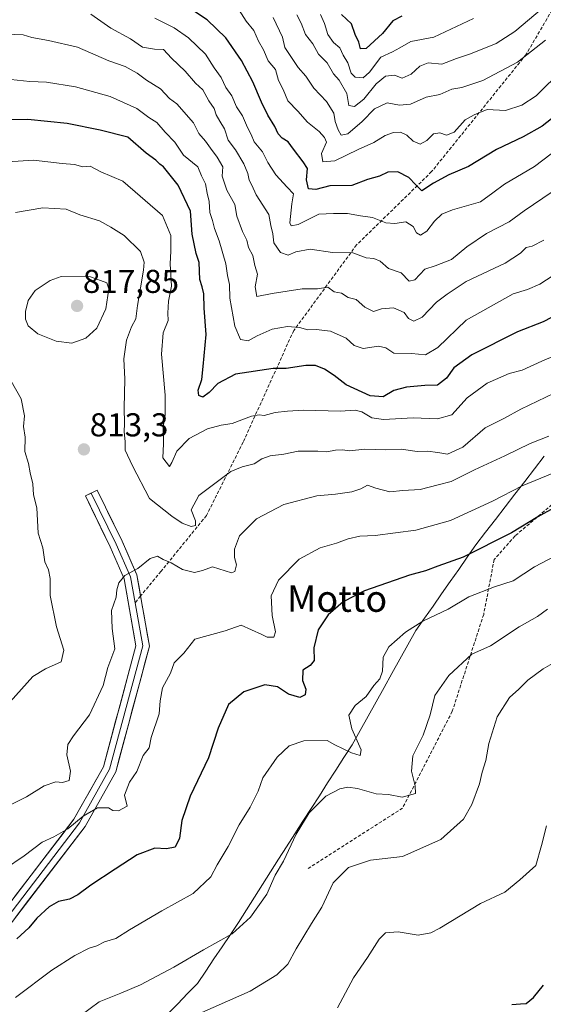
# Model space of a CAD drawing. Units: metres. Extents: x 562913 to 566350, y 4749541 to 4751886.
# Drawn here: x 563092 to 563250, y 4751253 to 4751552 of the extents above; entities that cross this region are included whole.
import ezdxf
from ezdxf.enums import TextEntityAlignment as Align

# ---------------------------------------------------------------- set-up
doc = ezdxf.new("R2010")
doc.units = ezdxf.units.M
doc.header["$MEASUREMENT"] = 0
doc.linetypes.add('TRAZOSX2', pattern=[1.5, 1, -0.5])
for name, color, linetype, lineweight in [('Carátula', 7, 'Continuous', 5), ('Curva de nivel maestra', 36, 'Continuous', 30), ('Curva de nivel normal', 36, 'Continuous', 0), ('Layer 0', 7, 'Continuous', 0), ('Municipio', 9, 'Continuous', 13), ('Municipio CxS', 142, 'Continuous', 0), ('Punto de cota en terreno', 7, 'Continuous', 0), ('Rótulo de punto de cota en terreno', 19, 'Continuous', 0), ('Senda', 19, 'TRAZOSX2', 0), ('Texto cartográfico', 19, 'Continuous', 0)]:
    doc.layers.add(name, color=color, linetype=linetype, lineweight=lineweight)
doc.styles.add('Arial', font='txt', dxfattribs={"height": 0.2})

# ---------------------------------------------------------------- blocks, each defined once
blk = doc.blocks.new('*U161')
at = {"layer": 'Curva de nivel normal', "color": 36, "linetype": 'Continuous', "lineweight": 0}
blk.add_polyline3d([(563251, 4751545.59, 765), (563242.5, 4751538.94, 765), (563231.99, 4751533.32, 765), (563225.61, 4751531.25, 765), (563222.65, 4751530.72, 765), (563219, 4751529.11, 765), (563214.78, 4751528.27, 765), (563210.11, 4751526.18, 765), (563206.78, 4751525.9, 765), (563203, 4751526.6, 765), (563199.13, 4751524.75, 765), (563195.41, 4751520.92, 765), (563191.09, 4751517.23, 765), (563189.09, 4751516.83, 765), (563188.1, 4751518.36, 765), (563187.28, 4751520.94, 765), (563186.8, 4751523.48, 765), (563184.57, 4751527.03, 765), (563180.81, 4751531, 765), (563178.34, 4751534.67, 765), (563176.02, 4751537.33, 765), (563171.96, 4751543.33, 765), (563171.3, 4751546.55, 765), (563168.44, 4751552.44, 765)], dxfattribs=at)
blk = doc.blocks.new('*U162')
at = {"layer": 'Curva de nivel normal', "color": 36, "linetype": 'Continuous', "lineweight": 0}
blk.add_polyline3d([(563113.16, 4751553.44, 785), (563119.22, 4751549.22, 785), (563125.24, 4751545.97, 785), (563128.87, 4751543.45, 785), (563132.5, 4751542.9, 785), (563135.23, 4751542.79, 785), (563137.59, 4751540.16, 785), (563141.75, 4751536.16, 785), (563144.88, 4751532.59, 785), (563147.1, 4751530.49, 785), (563148.91, 4751527.21, 785), (563150.52, 4751524.85, 785), (563151.15, 4751522.97, 785), (563152.23, 4751521, 785), (563153.72, 4751518.67, 785), (563154.82, 4751515.29, 785), (563157.04, 4751512.29, 785), (563159.52, 4751508.14, 785), (563160.8, 4751505.14, 785), (563161.14, 4751503.14, 785), (563161.97, 4751501.63, 785), (563163.34, 4751498.68, 785), (563167.16, 4751492.72, 785), (563167.75, 4751489.38, 785), (563168.32, 4751486.87, 785), (563168.68, 4751484.09, 785), (563170.67, 4751481.18, 785), (563172.95, 4751480.42, 785), (563175.33, 4751481.45, 785), (563179.62, 4751482.23, 785), (563186.48, 4751481.22, 785), (563192.62, 4751481.07, 785), (563196.67, 4751479.63, 785), (563198.98, 4751479.4, 785), (563200.92, 4751478.58, 785), (563203.42, 4751476.36, 785), (563207.24, 4751475.05, 785), (563209.7, 4751472.56, 785), (563211.43, 4751472.9, 785), (563214.46, 4751476.14, 785), (563217.57, 4751477.12, 785), (563222.47, 4751479.11, 785), (563227.16, 4751482.96, 785), (563233.13, 4751486.96, 785), (563239.94, 4751490.51, 785), (563244.52, 4751493.86, 785), (563252.98, 4751499.62, 785)], dxfattribs=at)
blk = doc.blocks.new('*U166')
at = {"layer": 'Curva de nivel normal', "color": 36, "linetype": 'Continuous', "lineweight": 0}
blk.add_polyline3d([(563252.67, 4751511.1, 780), (563247.65, 4751507.29, 780), (563238.61, 4751501.9, 780), (563234.99, 4751499.34, 780), (563231.33, 4751496.6, 780), (563222.79, 4751494.1, 780), (563219.54, 4751492.79, 780), (563217.32, 4751490.71, 780), (563215.05, 4751487.7, 780), (563213.12, 4751486.5, 780), (563211.86, 4751487.22, 780), (563210.9, 4751489.1, 780), (563208.66, 4751490.46, 780), (563205.32, 4751490, 780), (563202.55, 4751490.25, 780), (563198.53, 4751491.83, 780), (563194.88, 4751492.28, 780), (563190.94, 4751493.04, 780), (563186.78, 4751493, 780), (563182.28, 4751492.87, 780), (563176, 4751489.65, 780), (563173.86, 4751489.27, 780), (563173.54, 4751490.22, 780), (563174.15, 4751496, 780), (563174.59, 4751498.97, 780), (563172.68, 4751500.99, 780), (563169.26, 4751504.76, 780), (563166.84, 4751508.49, 780), (563165.25, 4751511.72, 780), (563162.71, 4751514.78, 780), (563161.75, 4751516.94, 780), (563160.63, 4751519.08, 780), (563159.2, 4751522.62, 780), (563157.32, 4751525.42, 780), (563155.89, 4751528.69, 780), (563154.12, 4751531.24, 780), (563152.72, 4751534.31, 780), (563150.57, 4751537.24, 780), (563147.94, 4751541.33, 780), (563142.81, 4751546.35, 780), (563138.46, 4751549.31, 780), (563132.57, 4751552.25, 780)], dxfattribs=at)
blk = doc.blocks.new('*U170')
at = {"layer": 'Curva de nivel normal', "color": 36, "linetype": 'Continuous', "lineweight": 0}
blk.add_polyline3d([(563249.95, 4751555.23, 760), (563241.74, 4751548.2, 760), (563236, 4751544.62, 760), (563228.25, 4751541.42, 760), (563224.07, 4751540.04, 760), (563219.58, 4751538.28, 760), (563215.42, 4751538.72, 760), (563212.88, 4751537.68, 760), (563210.27, 4751535.24, 760), (563207.59, 4751534.04, 760), (563205.2, 4751534.95, 760), (563202.52, 4751534.72, 760), (563199.63, 4751532.33, 760), (563195.98, 4751527.7, 760), (563193.12, 4751525.45, 760), (563191.37, 4751525.75, 760), (563190.73, 4751529.4, 760), (563188.45, 4751533.45, 760), (563186.73, 4751535.4, 760), (563184.85, 4751538.72, 760), (563182.2, 4751541.32, 760), (563180.49, 4751544.51, 760), (563178.29, 4751547.29, 760), (563176.91, 4751550.74, 760), (563175.66, 4751553.32, 760)], dxfattribs=at)
blk = doc.blocks.new('*U184')
at = {"layer": 'Curva de nivel normal', "color": 36, "linetype": 'Continuous', "lineweight": 0}
blk.add_polyline3d([(563182.77, 4751553.33, 755), (563184.05, 4751550.67, 755), (563185.06, 4751547.28, 755), (563186.76, 4751544.87, 755), (563188.69, 4751543.29, 755), (563189.68, 4751541.08, 755), (563191.09, 4751538.67, 755), (563192.07, 4751535.56, 755), (563193.34, 4751534.38, 755), (563195.7, 4751534.21, 755), (563197.69, 4751535.88, 755), (563201.05, 4751540.4, 755), (563204.63, 4751542.1, 755), (563206.84, 4751543.25, 755), (563210.14, 4751545.15, 755), (563217.2, 4751546.46, 755), (563229.14, 4751552.19, 755)], dxfattribs=at)
blk = doc.blocks.new('*U189')
at = {"layer": 'Curva de nivel normal', "color": 36, "linetype": 'Continuous', "lineweight": 0}
blk.add_polyline3d([(563158.13, 4751554.68, 770), (563160.29, 4751551.31, 770), (563162.57, 4751548.56, 770), (563164.04, 4751545.31, 770), (563165.52, 4751542.67, 770), (563166.94, 4751539.33, 770), (563169.13, 4751536.67, 770), (563170.09, 4751533.33, 770), (563171.43, 4751530.67, 770), (563172.91, 4751527.19, 770), (563175.93, 4751524.02, 770), (563178.89, 4751520.68, 770), (563182.42, 4751517.89, 770), (563184, 4751516.12, 770), (563184.57, 4751514.64, 770), (563183.11, 4751511.23, 770), (563183.46, 4751508.65, 770), (563187.11, 4751508.99, 770), (563194.2, 4751512.48, 770), (563198.93, 4751514.58, 770), (563202.4, 4751516.68, 770), (563204.93, 4751517.61, 770), (563207, 4751517.69, 770), (563208.97, 4751516.82, 770), (563210.89, 4751515, 770), (563212.97, 4751514.04, 770), (563215, 4751515.17, 770), (563217, 4751517.21, 770), (563219, 4751517.52, 770), (563221, 4751516.82, 770), (563223.33, 4751517.74, 770), (563226.67, 4751521.44, 770), (563229.33, 4751522.98, 770), (563233.33, 4751524.58, 770), (563238.88, 4751524.28, 770), (563243.85, 4751525.93, 770), (563248.21, 4751528.72, 770), (563256.26, 4751536.71, 770)], dxfattribs=at)
blk = doc.blocks.new('*U199')
at = {"layer": 'Curva de nivel normal', "color": 36, "linetype": 'Continuous', "lineweight": 0}
blk.add_polyline3d([(563088.95, 4751533.62, 795), (563094.64, 4751533.01, 795), (563099.76, 4751532.88, 795), (563108.53, 4751531.43, 795), (563119.08, 4751528.56, 795), (563127.1, 4751524.87, 795), (563130.74, 4751522.18, 795), (563133.2, 4751520.65, 795), (563135.67, 4751517.67, 795), (563138.66, 4751514.66, 795), (563141.3, 4751510.68, 795), (563145.63, 4751507.15, 795), (563146.74, 4751504.45, 795), (563147.92, 4751502.04, 795), (563148.44, 4751499.2, 795), (563149.03, 4751496.67, 795), (563149.25, 4751493.33, 795), (563150.06, 4751490.92, 795), (563150.7, 4751488.5, 795), (563152.1, 4751484.77, 795), (563154.07, 4751477.73, 795), (563154.59, 4751474.26, 795), (563155.16, 4751471.5, 795), (563155.29, 4751467.37, 795), (563156.85, 4751458.84, 795), (563158.52, 4751454.8, 795), (563160.88, 4751454.47, 795), (563163.55, 4751455.98, 795), (563168.19, 4751457.99, 795), (563172.81, 4751458.79, 795), (563176.4, 4751458.47, 795), (563178.93, 4751457.76, 795), (563181.45, 4751457.9, 795), (563185.83, 4751457.34, 795), (563190.61, 4751455.24, 795), (563193.04, 4751452.99, 795), (563195.69, 4751452.06, 795), (563200.36, 4751452.79, 795), (563202.6, 4751452.26, 795), (563205.05, 4751450.71, 795), (563210.41, 4751450.56, 795), (563214.64, 4751450.19, 795), (563218.33, 4751452.42, 795), (563227, 4751460.7, 795), (563241.21, 4751468.69, 795), (563245.55, 4751469.94, 795), (563249.28, 4751471.58, 795), (563255.69, 4751475.75, 795)], dxfattribs=at)
blk = doc.blocks.new('*U200')
at = {"layer": 'Curva de nivel normal', "color": 36, "linetype": 'Continuous', "lineweight": 0}
blk.add_polyline3d([(563250.54, 4751484.98, 790), (563246.97, 4751483.15, 790), (563245.11, 4751482.71, 790), (563243.47, 4751480.96, 790), (563238.78, 4751477.95, 790), (563227, 4751472.42, 790), (563221.24, 4751468.59, 790), (563217.94, 4751466.13, 790), (563213.57, 4751461.62, 790), (563211.06, 4751460.35, 790), (563209.5, 4751461.18, 790), (563208.19, 4751462.97, 790), (563204.95, 4751464.41, 790), (563201.32, 4751464.09, 790), (563198.82, 4751463.35, 790), (563196.24, 4751464.58, 790), (563193.61, 4751466.94, 790), (563191.21, 4751467.54, 790), (563189.17, 4751468.84, 790), (563186.98, 4751469.31, 790), (563185.03, 4751470.7, 790), (563181.88, 4751470.21, 790), (563177.2, 4751470.2, 790), (563168.14, 4751468.81, 790), (563163.54, 4751467.87, 790), (563162.95, 4751470.76, 790), (563163.66, 4751474.61, 790), (563162.92, 4751477.25, 790), (563162.25, 4751480.3, 790), (563161, 4751482.71, 790), (563160.48, 4751484.95, 790), (563159.1, 4751487.62, 790), (563157.43, 4751492.22, 790), (563156.78, 4751495.73, 790), (563154.43, 4751500.1, 790), (563153, 4751504.33, 790), (563153.14, 4751507.14, 790), (563151.47, 4751510.13, 790), (563149.4, 4751512.81, 790), (563147.96, 4751515, 790), (563145.94, 4751517.33, 790), (563144.27, 4751520.56, 790), (563139.26, 4751526.31, 790), (563136.99, 4751527.89, 790), (563134.34, 4751530.81, 790), (563130.09, 4751533.44, 790), (563127.24, 4751535.58, 790), (563123.58, 4751537.6, 790), (563118.58, 4751539.31, 790), (563109.18, 4751543.44, 790), (563100.33, 4751545.53, 790), (563095.33, 4751546.38, 790), (563092.69, 4751547.21, 790), (563087.43, 4751547.39, 790)], dxfattribs=at)
blk = doc.blocks.new('*U202')
at = {"layer": 'Curva de nivel maestra', "color": 36, "linetype": 'Continuous', "lineweight": 30}
blk.add_polyline3d([(563207.43, 4751552.9, 750), (563204.72, 4751551.5, 750), (563201.55, 4751547.64, 750), (563196.67, 4751543.1, 750), (563194.95, 4751543, 750), (563194.41, 4751544.94, 750), (563193.27, 4751547.32, 750), (563192.16, 4751550.5, 750), (563189.19, 4751553.38, 750)], dxfattribs=at)
blk = doc.blocks.new('*U205')
at = {"layer": 'Curva de nivel maestra', "color": 36, "linetype": 'Continuous', "lineweight": 30}
blk.add_polyline3d([(563257.62, 4751464.03, 800), (563250.27, 4751460.2, 800), (563242.56, 4751457.14, 800), (563228.63, 4751450.15, 800), (563223.17, 4751446.19, 800), (563220.95, 4751443.12, 800), (563218.29, 4751440.96, 800), (563214.46, 4751440.85, 800), (563208.89, 4751440.35, 800), (563205.01, 4751439.32, 800), (563201.83, 4751437.45, 800), (563197.87, 4751437.75, 800), (563190.59, 4751441.1, 800), (563186.89, 4751443.91, 800), (563184, 4751445.84, 800), (563181.32, 4751446.99, 800), (563178.31, 4751446.97, 800), (563172.41, 4751445.99, 800), (563168.42, 4751446.06, 800), (563157, 4751444.31, 800), (563151.67, 4751441.53, 800), (563149, 4751438.75, 800), (563147.13, 4751437.38, 800), (563145.91, 4751437.85, 800), (563145.73, 4751439.46, 800), (563146.82, 4751442.67, 800), (563147.26, 4751446.67, 800), (563148.12, 4751456.33, 800), (563147.51, 4751464.33, 800), (563147.38, 4751468.66, 800), (563146.92, 4751470.78, 800), (563146.2, 4751472.98, 800), (563145.98, 4751478.15, 800), (563145.13, 4751480.95, 800), (563143.85, 4751486.75, 800), (563143.4, 4751493.74, 800), (563139.6, 4751501.6, 800), (563135.2, 4751507.2, 800), (563134.04, 4751508.04, 800), (563132.89, 4751509.22, 800), (563129.98, 4751511.34, 800), (563124.41, 4751516.17, 800), (563115.96, 4751518.32, 800), (563106.01, 4751520.34, 800), (563094.06, 4751521.49, 800), (563084.12, 4751521.47, 800)], dxfattribs=at)
blk = doc.blocks.new('*U207')
at = {"layer": 'Curva de nivel maestra', "color": 36, "linetype": 'Continuous', "lineweight": 30}
blk.add_polyline3d([(563256.18, 4751524.38, 775), (563249.97, 4751519.56, 775), (563244.26, 4751516.23, 775), (563236.1, 4751512.46, 775), (563227.62, 4751507.27, 775), (563221.71, 4751504.78, 775), (563217.09, 4751502.18, 775), (563213.47, 4751499.95, 775), (563211.69, 4751501.68, 775), (563209.57, 4751503.9, 775), (563206.19, 4751505.66, 775), (563203.18, 4751505.58, 775), (563200.67, 4751504.33, 775), (563197, 4751503.38, 775), (563192.33, 4751501.52, 775), (563185.67, 4751501.47, 775), (563181.33, 4751500.27, 775), (563179.2, 4751500.48, 775), (563178.51, 4751503.2, 775), (563178.83, 4751506.63, 775), (563177.52, 4751508.68, 775), (563174.57, 4751512.5, 775), (563173.03, 4751514.81, 775), (563171.19, 4751515.91, 775), (563169.94, 4751517.19, 775), (563168.94, 4751519.46, 775), (563166.86, 4751522.83, 775), (563164.93, 4751526.8, 775), (563162.33, 4751533, 775), (563158.82, 4751539.4, 775), (563154.07, 4751546.28, 775), (563148.44, 4751551.77, 775), (563142.8, 4751555.47, 775)], dxfattribs=at)
blk = doc.blocks.new('5PATER')
at = {"layer": 'Carátula', "linetype": 'Continuous', "lineweight": 5}
h = blk.add_hatch(color=250, dxfattribs=at)
edge = h.paths.add_edge_path()
edge.add_ellipse((0, 0.01), major_axis=(-1.33, -1.34), ratio=0.999422, start_angle=0, end_angle=360)

msp = doc.modelspace()

# ---------------------------------------------------------------- linework, layer by layer
at = {"layer": 'Curva de nivel maestra', "color": 36, "linetype": 'Continuous', "lineweight": 30}
for points in [[(563254.38, 4751404.16, 825), (563248.67, 4751401.05, 825), (563240.67, 4751396.2, 825), (563226.08, 4751388.87, 825), (563218.35, 4751386.12, 825), (563214.67, 4751384.68, 825), (563209.78, 4751383.38, 825), (563196.12, 4751378.62, 825), (563189.67, 4751375.25, 825), (563185.13, 4751371.36, 825), (563182.08, 4751366.75, 825), (563180.73, 4751361.33, 825), (563180.89, 4751357.49, 825), (563179.66, 4751355.97, 825), (563177.47, 4751354.52, 825), (563177.38, 4751351.39, 825), (563178.35, 4751348.8, 825), (563178.12, 4751347.1, 825), (563176.54, 4751346.29, 825), (563173.13, 4751347.29, 825), (563169.81, 4751349.48, 825), (563165.97, 4751350.15, 825), (563159.58, 4751348.01, 825), (563154.92, 4751344.18, 825), (563151.81, 4751337, 825), (563148.88, 4751328, 825), (563143.29, 4751316.33, 825), (563140.75, 4751309, 825), (563140.08, 4751303.6, 825), (563138.73, 4751300.92, 825), (563136.09, 4751300.37, 825), (563132.58, 4751300.57, 825), (563127.21, 4751298.56, 825), (563120.59, 4751294.19, 825), (563113.14, 4751289.4, 825), (563109.2, 4751286.42, 825), (563106.67, 4751285.16, 825), (563103.33, 4751284.36, 825), (563100.54, 4751282.76, 825), (563096.83, 4751279.37, 825), (563094.39, 4751276.47, 825), (563090.73, 4751273.1, 825)], [(563240.77, 4751253.21, 850), (563243.4, 4751253.4, 850), (563245.14, 4751253.43, 850), (563247.35, 4751255.33, 850), (563250.39, 4751259, 850)]]:
    msp.add_polyline3d(points, dxfattribs=at)
at = {"layer": 'Curva de nivel normal', "color": 36, "linetype": 'Continuous', "lineweight": 0}
for points in [[(563253.96, 4751449.94, 805), (563249.86, 4751448.3, 805), (563243.96, 4751445.56, 805), (563240, 4751444.56, 805), (563233.33, 4751441.55, 805), (563227.22, 4751437.13, 805), (563222.57, 4751432, 805), (563218.3, 4751430.73, 805), (563210.87, 4751431.12, 805), (563201.91, 4751430.58, 805), (563198.35, 4751431.07, 805), (563195.36, 4751432.92, 805), (563193.3, 4751433.36, 805), (563188.75, 4751433.08, 805), (563177.74, 4751433.41, 805), (563172.76, 4751433.09, 805), (563169.05, 4751432.72, 805), (563165.75, 4751431.75, 805), (563164.17, 4751432.03, 805), (563161.86, 4751431.6, 805), (563156, 4751429.4, 805), (563152.67, 4751428.82, 805), (563148.58, 4751427.72, 805), (563142.94, 4751424.85, 805), (563139.2, 4751421, 805), (563137.72, 4751417.52, 805), (563137.01, 4751416.34, 805), (563134.99, 4751418.91, 805), (563135.21, 4751423.21, 805), (563135.07, 4751428.32, 805), (563135.71, 4751432.04, 805), (563135.66, 4751437.99, 805), (563134.64, 4751450.33, 805), (563135.12, 4751456.88, 805), (563136.57, 4751460.55, 805), (563136.48, 4751462.8, 805), (563136.75, 4751466.42, 805), (563137.64, 4751470.98, 805), (563137.23, 4751477.8, 805), (563137.46, 4751481.66, 805), (563137.38, 4751486.33, 805), (563134.9, 4751492.44, 805), (563122.86, 4751502.86, 805), (563116.17, 4751505.64, 805), (563112.97, 4751507.34, 805), (563110.73, 4751507.21, 805), (563108.19, 4751507.86, 805), (563104.46, 4751508.2, 805), (563095.82, 4751509.17, 805), (563088, 4751508.69, 805)], [(563253.65, 4751438.59, 810), (563243.56, 4751433.69, 810), (563238.33, 4751430.85, 810), (563232.76, 4751428.04, 810), (563225.91, 4751422.13, 810), (563221.32, 4751420.03, 810), (563218.4, 4751420.52, 810), (563215.2, 4751420.94, 810), (563212.05, 4751420.88, 810), (563207.26, 4751421.55, 810), (563202.48, 4751421.38, 810), (563196.26, 4751421.58, 810), (563191.57, 4751421.11, 810), (563189.42, 4751421.39, 810), (563187.3, 4751421.3, 810), (563184.72, 4751420.73, 810), (563181.95, 4751420.99, 810), (563175.98, 4751420.99, 810), (563171.65, 4751420.08, 810), (563167.49, 4751419.5, 810), (563165, 4751418.64, 810), (563162.67, 4751417.14, 810), (563159.08, 4751416.26, 810), (563155.66, 4751414.83, 810), (563145.95, 4751407.56, 810), (563143.55, 4751403.16, 810), (563144.94, 4751399.86, 810), (563144.9, 4751398.4, 810), (563143.6, 4751398.14, 810), (563140.82, 4751399.15, 810), (563137.76, 4751401.26, 810), (563131, 4751406.65, 810), (563125.76, 4751416.53, 810), (563123.59, 4751421.26, 810), (563123.54, 4751423.87, 810), (563123.24, 4751426.78, 810), (563123.4, 4751429.33, 810), (563123.24, 4751434.12, 810), (563123.44, 4751442.77, 810), (563123.15, 4751448.99, 810), (563124.03, 4751454.64, 810), (563125.52, 4751458.68, 810), (563126.79, 4751461.07, 810), (563127.32, 4751465.14, 810), (563129.14, 4751475.84, 810), (563129.31, 4751478.31, 810), (563128.18, 4751481.53, 810), (563123.32, 4751486.38, 810), (563119.19, 4751488.87, 810), (563115.82, 4751490.76, 810), (563109.87, 4751492.65, 810), (563105.65, 4751494.31, 810), (563098.58, 4751494.8, 810), (563090.33, 4751493.34, 810)], [(563107.4, 4751453.74, 815), (563111.69, 4751455.21, 815), (563114.96, 4751458.27, 815), (563117.69, 4751464.15, 815), (563118.59, 4751470.15, 815), (563117.99, 4751471.99, 815), (563113.04, 4751473.86, 815), (563104.21, 4751473.9, 815), (563100.81, 4751472.7, 815), (563096.34, 4751469.67, 815), (563094.13, 4751466.67, 815), (563093.36, 4751463.33, 815), (563093.38, 4751461, 815), (563094.17, 4751458.92, 815), (563097.14, 4751456.5, 815), (563102.65, 4751454.29, 815), (563107.4, 4751453.74, 815)], [(563088.98, 4751442.22, 810), (563092.08, 4751436.82, 810), (563093.02, 4751431.68, 810), (563092.8, 4751428.47, 810), (563093.24, 4751425.24, 810), (563093.16, 4751420.89, 810), (563094.32, 4751417.22, 810), (563094.83, 4751414.41, 810), (563095.6, 4751411.02, 810), (563095.82, 4751407.68, 810), (563096.78, 4751403.78, 810), (563097.23, 4751396.06, 810), (563098.62, 4751391.62, 810), (563099.19, 4751387.44, 810), (563100.32, 4751385.02, 810), (563100.84, 4751382.39, 810), (563100.8, 4751377.16, 810), (563102.72, 4751367.72, 810), (563104.96, 4751360.59, 810), (563104.23, 4751357.08, 810), (563099.39, 4751354.94, 810), (563095.58, 4751352.65, 810), (563088.72, 4751344.95, 810)], [(563252, 4751425.48, 815), (563246.33, 4751423.24, 815), (563238.67, 4751419.53, 815), (563229.44, 4751415.26, 815), (563222.44, 4751411.73, 815), (563218.43, 4751410.74, 815), (563213, 4751409.36, 815), (563207.72, 4751409.05, 815), (563203.8, 4751408.6, 815), (563199.52, 4751409.73, 815), (563197, 4751410.62, 815), (563195, 4751409.56, 815), (563192.33, 4751408.65, 815), (563187.33, 4751407.93, 815), (563181.67, 4751407.46, 815), (563171.67, 4751404.82, 815), (563163.42, 4751400.41, 815), (563158.28, 4751395.26, 815), (563156.73, 4751391.27, 815), (563156.77, 4751388.75, 815), (563157.29, 4751386.54, 815), (563156.8, 4751384.49, 815), (563155.77, 4751384.08, 815), (563150.06, 4751385.89, 815), (563147.02, 4751384.75, 815), (563144.64, 4751384.14, 815), (563140.94, 4751385.1, 815), (563137.56, 4751387.06, 815), (563135.13, 4751388.11, 815), (563133.34, 4751389.08, 815), (563131.18, 4751388.4, 815), (563127.38, 4751385.4, 815), (563123.5, 4751383.27, 815), (563121.7, 4751381.06, 815), (563121.1, 4751378.95, 815), (563120.88, 4751376.65, 815), (563119.42, 4751372.69, 815), (563119.61, 4751367.22, 815), (563120.42, 4751361.06, 815), (563118.37, 4751355.33, 815), (563116.88, 4751349.88, 815), (563112.77, 4751340.98, 815), (563107.87, 4751334.65, 815), (563106.23, 4751332.04, 815), (563105.89, 4751328.89, 815), (563106.98, 4751323.94, 815), (563106.62, 4751321.12, 815), (563104.55, 4751320.51, 815), (563102.56, 4751320.71, 815), (563099, 4751319.52, 815), (563093.67, 4751316.12, 815), (563084.67, 4751311.66, 815)], [(563253.5, 4751414.42, 820), (563243.89, 4751410.41, 820), (563234.89, 4751405.79, 820), (563222.22, 4751399.93, 820), (563211.67, 4751397, 820), (563199.33, 4751395.34, 820), (563194.67, 4751395.16, 820), (563191.16, 4751394.42, 820), (563187.63, 4751393.08, 820), (563182.74, 4751391.63, 820), (563176.35, 4751388.17, 820), (563170.02, 4751381.82, 820), (563167.87, 4751377.06, 820), (563168.14, 4751371.17, 820), (563169.11, 4751366.2, 820), (563168.62, 4751364.6, 820), (563166.62, 4751364.53, 820), (563165.05, 4751365.38, 820), (563158.76, 4751368.24, 820), (563153.85, 4751366.46, 820), (563144.71, 4751363.91, 820), (563141.32, 4751359.67, 820), (563138.48, 4751356.82, 820), (563137.36, 4751353.63, 820), (563134.94, 4751349.16, 820), (563134.18, 4751345.26, 820), (563133.85, 4751341.35, 820), (563131.48, 4751334.09, 820), (563130.84, 4751331.03, 820), (563129.08, 4751328.64, 820), (563127.08, 4751323.82, 820), (563124.94, 4751320.61, 820), (563123.41, 4751316.68, 820), (563124.19, 4751313.35, 820), (563121.54, 4751311.86, 820), (563119.87, 4751311.97, 820), (563118.52, 4751312.85, 820), (563115.19, 4751312.8, 820), (563110.9, 4751310.32, 820), (563106.18, 4751306.45, 820), (563101.95, 4751303.98, 820), (563098.44, 4751302.4, 820), (563093, 4751298.23, 820), (563087, 4751294.25, 820)], [(563090.33, 4751255.33, 830), (563101.33, 4751263.59, 830), (563108.33, 4751268.01, 830), (563112.67, 4751270.22, 830), (563115, 4751271.01, 830), (563117.33, 4751272.13, 830), (563120.72, 4751273.14, 830), (563124.9, 4751275.81, 830), (563134.72, 4751281.59, 830), (563144.24, 4751286.81, 830), (563149.59, 4751291.88, 830), (563151.49, 4751295.56, 830), (563154.81, 4751301.12, 830), (563158.1, 4751307.65, 830), (563161.5, 4751313.06, 830), (563163.92, 4751317.91, 830), (563165.35, 4751321.89, 830), (563169.62, 4751328.13, 830), (563173.28, 4751331.6, 830), (563177.7, 4751333.16, 830), (563184.86, 4751333.2, 830), (563187.16, 4751331.91, 830), (563192.2, 4751329.45, 830), (563194.83, 4751328.65, 830), (563195.12, 4751330.36, 830), (563192.28, 4751336.8, 830), (563191.35, 4751340.95, 830), (563193.31, 4751343.89, 830), (563196.67, 4751346.59, 830), (563199, 4751349.94, 830), (563200.79, 4751351.9, 830), (563201.58, 4751354.28, 830), (563201.77, 4751358.45, 830), (563203.48, 4751361.59, 830), (563208.6, 4751366.05, 830), (563213.86, 4751369.39, 830), (563221.45, 4751373.01, 830), (563227.74, 4751376.78, 830), (563235.53, 4751379.81, 830), (563241.22, 4751381.62, 830), (563247.67, 4751385.87, 830), (563256, 4751390.28, 830)], [(563251.64, 4751373.05, 835), (563248.57, 4751370.81, 835), (563243.06, 4751367.68, 835), (563234.33, 4751361.98, 835), (563228.67, 4751359.44, 835), (563221.66, 4751352.89, 835), (563217.49, 4751346.91, 835), (563216.01, 4751341, 835), (563213.9, 4751334.85, 835), (563210.8, 4751328.59, 835), (563210.4, 4751323.93, 835), (563211.51, 4751319.52, 835), (563211.57, 4751317.2, 835), (563207.51, 4751316.09, 835), (563203.38, 4751316.86, 835), (563199.69, 4751317.06, 835), (563193.99, 4751318.66, 835), (563191.11, 4751319.09, 835), (563188.63, 4751318.6, 835), (563184.43, 4751316.36, 835), (563179.38, 4751311.3, 835), (563175.44, 4751304.83, 835), (563171.61, 4751296.61, 835), (563169.06, 4751292.38, 835), (563166.53, 4751286.67, 835), (563161.59, 4751279.61, 835), (563156.06, 4751274.57, 835), (563147.33, 4751269.79, 835), (563138.33, 4751264.49, 835), (563128.26, 4751259.12, 835), (563122.23, 4751256.58, 835), (563115.75, 4751254.03, 835), (563107.54, 4751247.93, 835)], [(563253.16, 4751356.59, 840), (563250.33, 4751354.95, 840), (563245.67, 4751351.51, 840), (563242.9, 4751348.79, 840), (563240.11, 4751346.27, 840), (563236.36, 4751340.4, 840), (563233.83, 4751332.29, 840), (563232.93, 4751327.15, 840), (563231.77, 4751323.66, 840), (563231, 4751320.08, 840), (563228.71, 4751313.85, 840), (563226.14, 4751309.41, 840), (563219.25, 4751303.17, 840), (563207.63, 4751298.01, 840), (563197.93, 4751296.91, 840), (563191.32, 4751294.73, 840), (563186.67, 4751290.09, 840), (563183.2, 4751282.69, 840), (563180.08, 4751277.76, 840), (563175.37, 4751270.02, 840), (563172.94, 4751265.39, 840), (563169.52, 4751262.18, 840), (563161.51, 4751257.17, 840), (563143.41, 4751249.18, 840)], [(563251.32, 4751307.39, 845), (563249.77, 4751301.34, 845), (563248.06, 4751295.29, 845), (563243.22, 4751290.94, 845), (563238.64, 4751287.28, 845), (563231.33, 4751283.84, 845), (563219, 4751276.36, 845), (563216.24, 4751274.91, 845), (563212.45, 4751274.22, 845), (563206.31, 4751275.24, 845), (563202.54, 4751274.95, 845), (563200.53, 4751273.03, 845), (563197.04, 4751267.39, 845), (563192.84, 4751261.21, 845), (563187.98, 4751252.16, 845)]]:
    msp.add_polyline3d(points, dxfattribs=at)
at = {"layer": 'Layer 0', "linetype": 'Continuous', "lineweight": 0}
for points in [[(563013.36, 4751037.72), (563011.77, 4751047.3), (563000.98, 4751069.67), (562995.59, 4751087.16), (562992.13, 4751112.2), (562990.26, 4751126.11), (562998.58, 4751151.99), (563027.88, 4751193.85), (563054.42, 4751238.99), (563072.03, 4751262.24), (563108.06, 4751309.36), (563117, 4751325.29), (563126.84, 4751361.98), (563123.28, 4751382.29), (563119.03, 4751391.95), (563111.51, 4751407.4), (563113.31, 4751408.27)], [(563113.31, 4751408.27), (563115.1, 4751409.15), (563122.66, 4751393.64), (563127.14, 4751383.46), (563128.26, 4751377.05)], [(563113.31, 4751408.27), (563120.85, 4751392.8), (563125.21, 4751382.87), (563126.59, 4751375.02)], [(563128.26, 4751377.05), (563130.94, 4751361.79), (563120.73, 4751323.77), (563111.41, 4751307.16), (563075.21, 4751259.82), (563057.75, 4751236.76), (563031.25, 4751191.69), (563002.2, 4751150.19), (562994.35, 4751125.75), (562996.09, 4751112.74), (562999.51, 4751088.03), (563004.71, 4751071.13), (563015.62, 4751048.52), (563018.12, 4751033.49), (563017.94, 4751032.9)], [(563126.59, 4751375.02), (563128.89, 4751361.89), (563118.86, 4751324.53), (563109.73, 4751308.26), (563073.62, 4751261.03), (563056.09, 4751237.87), (563029.57, 4751192.77), (563000.39, 4751151.09), (562992.3, 4751125.93), (562994.11, 4751112.47), (562997.55, 4751087.6), (563002.84, 4751070.4), (563013.69, 4751047.91), (563016.07, 4751033.62)]]:
    msp.add_lwpolyline(points, dxfattribs=at)
msp.add_polyline3d([(563090.04, 4751285.8, 822.84), (563093.05, 4751289.73, 822.36), (563096.05, 4751293.66, 821.66), (563099.05, 4751297.58, 821.11), (563102.05, 4751301.51, 820.66), (563105.06, 4751305.44, 820.2), (563108.06, 4751309.36, 819.73), (563110.29, 4751313.35, 818.64), (563112.53, 4751317.33, 817.84), (563114.76, 4751321.31, 818.48), (563117, 4751325.29, 818.81), (563118.23, 4751329.88, 818.15), (563119.46, 4751334.46, 817.44), (563120.69, 4751339.05, 817.14), (563121.92, 4751343.63, 817.15), (563123.15, 4751348.22, 817.09), (563124.38, 4751352.81, 817.3), (563125.61, 4751357.39, 817.28), (563126.84, 4751361.98, 817.38), (563126.13, 4751366.04, 817.02), (563125.42, 4751370.1, 816.63), (563124.71, 4751374.16, 816.18), (563124, 4751378.23, 815.67), (563123.28, 4751382.29, 815.11), (563121.87, 4751385.51, 814.7), (563120.45, 4751388.73, 814.4), (563119.03, 4751391.95, 814.24), (563117.15, 4751395.81, 814.11), (563115.27, 4751399.68, 814.04), (563113.39, 4751403.54, 813.89), (563111.51, 4751407.4, 813.75), (563115.1, 4751409.15, 813.54), (563116.99, 4751405.27, 813.68), (563118.88, 4751401.39, 813.74), (563120.77, 4751397.51, 813.96), (563122.66, 4751393.64, 814.21), (563124.16, 4751390.24, 814.4), (563125.65, 4751386.85, 814.79), (563127.14, 4751383.46, 815.37), (563127.9, 4751379.12, 816.15), (563128.66, 4751374.79, 816.62), (563129.42, 4751370.46, 817.1), (563130.18, 4751366.13, 817.6), (563130.94, 4751361.79, 818.05), (563129.66, 4751357.04, 818.07), (563128.39, 4751352.29, 818.14), (563127.11, 4751347.54, 818.13), (563125.83, 4751342.78, 818.03), (563124.56, 4751338.03, 818.01), (563123.28, 4751333.28, 818.24), (563122.01, 4751328.52, 818.66), (563120.73, 4751323.77, 819.05), (563118.4, 4751319.62, 819.43), (563116.07, 4751315.47, 819.61), (563113.74, 4751311.31, 819.81), (563111.41, 4751307.16, 820.77), (563108.39, 4751303.21, 821.11), (563105.38, 4751299.27, 821.59), (563102.36, 4751295.32, 822.1), (563099.34, 4751291.38, 822.57), (563096.33, 4751287.43, 823.34), (563093.31, 4751283.49, 823.82), (563090.29, 4751279.54, 824.21)], dxfattribs=at)
at = {"layer": 'Municipio', "color": 9, "linetype": 'Continuous', "lineweight": 13}
msp.add_polyline3d([(563250.63, 4751419.41, 817.5), (563247.67, 4751415.57, 818.53), (563244.7, 4751411.73, 819.59), (563241.74, 4751407.88, 820.34), (563238.78, 4751404.04, 821.32), (563235.82, 4751400.2, 822.36), (563232.85, 4751396.36, 823.32), (563229.89, 4751392.52, 824.29), (563227.29, 4751388.81, 825.14), (563224.7, 4751385.11, 826.19), (563222.1, 4751381.4, 827.18), (563219.5, 4751377.69, 828.07), (563216.9, 4751373.98, 828.93), (563214.31, 4751370.28, 829.73), (563211.71, 4751366.57, 830.45), (563209.29, 4751362.24, 831.04), (563206.88, 4751357.92, 831.38), (563204.46, 4751353.59, 831), (563202.05, 4751349.27, 830.96), (563199.63, 4751344.94, 831.02), (563197.22, 4751340.61, 831.16), (563194.8, 4751336.29, 830.78), (563192.39, 4751331.96, 829.75), (563189.9, 4751328.09, 831.08), (563187.42, 4751324.23, 833.14), (563184.93, 4751320.36, 834.17), (563182.45, 4751316.49, 834.68), (563179.96, 4751312.63, 834.8), (563177.47, 4751308.76, 834.93), (563174.99, 4751304.9, 834.86), (563172.5, 4751301.03, 834.71), (563170.08, 4751297.2, 834.58), (563167.65, 4751293.38, 834.54), (563165.23, 4751289.55, 834.24), (563162.81, 4751285.72, 834.19), (563160.38, 4751281.9, 834.26), (563157.96, 4751278.07, 834.47), (563155.47, 4751274.37, 834.91), (563152.98, 4751270.67, 835.43), (563150.5, 4751266.98, 836.09), (563148.01, 4751263.28, 836.77), (563145.52, 4751259.58, 837.43), (563142.51, 4751256.49, 837.9), (563139.51, 4751253.39, 838.31), (563136.5, 4751250.3, 838.82)], dxfattribs=at)
msp.add_polyline3d([(563250.63, 4751419.41, 817.5), (563247.67, 4751415.57, 818.53), (563244.7, 4751411.73, 819.59), (563241.74, 4751407.88, 820.34), (563238.78, 4751404.04, 821.32), (563235.82, 4751400.2, 822.36), (563232.85, 4751396.36, 823.32), (563229.89, 4751392.52, 824.29), (563227.29, 4751388.81, 825.14), (563224.7, 4751385.11, 826.19), (563222.1, 4751381.4, 827.18), (563219.5, 4751377.69, 828.07), (563216.9, 4751373.98, 828.93), (563214.31, 4751370.28, 829.73), (563211.71, 4751366.57, 830.45), (563209.29, 4751362.24, 831.04), (563206.88, 4751357.92, 831.38), (563204.46, 4751353.59, 831), (563202.05, 4751349.27, 830.96), (563199.63, 4751344.94, 831.02), (563197.22, 4751340.61, 831.16), (563194.8, 4751336.29, 830.78), (563192.39, 4751331.96, 829.75), (563189.9, 4751328.09, 831.08), (563187.42, 4751324.23, 833.14), (563184.93, 4751320.36, 834.17), (563182.45, 4751316.49, 834.68), (563179.96, 4751312.63, 834.8), (563177.47, 4751308.76, 834.93), (563174.99, 4751304.9, 834.86), (563172.5, 4751301.03, 834.71), (563170.08, 4751297.2, 834.58), (563167.65, 4751293.38, 834.54), (563165.23, 4751289.55, 834.24), (563162.81, 4751285.72, 834.19), (563160.38, 4751281.9, 834.26), (563157.96, 4751278.07, 834.47), (563155.47, 4751274.37, 834.91), (563152.98, 4751270.67, 835.43), (563150.5, 4751266.98, 836.09), (563148.01, 4751263.28, 836.77), (563145.52, 4751259.58, 837.43), (563142.51, 4751256.49, 837.9), (563139.51, 4751253.39, 838.31), (563136.5, 4751250.3, 838.82)], dxfattribs=at)
at = {"layer": 'Municipio CxS', "color": 142, "linetype": 'Continuous', "lineweight": 0}
for points in [[(563136.5, 4751250.3, 838.82), (563139.51, 4751253.39, 838.31), (563142.51, 4751256.49, 837.9), (563145.52, 4751259.58, 837.43), (563148.01, 4751263.28, 836.77), (563150.5, 4751266.98, 836.09), (563152.98, 4751270.67, 835.43), (563155.47, 4751274.37, 834.91), (563157.96, 4751278.07, 834.47), (563160.38, 4751281.9, 834.26), (563162.81, 4751285.72, 834.19), (563165.23, 4751289.55, 834.24), (563167.65, 4751293.38, 834.54), (563170.08, 4751297.2, 834.58), (563172.5, 4751301.03, 834.71), (563174.99, 4751304.9, 834.86), (563177.47, 4751308.76, 834.93), (563179.96, 4751312.63, 834.8), (563182.45, 4751316.49, 834.68), (563184.93, 4751320.36, 834.17), (563187.42, 4751324.23, 833.14), (563189.9, 4751328.09, 831.08), (563192.39, 4751331.96, 829.75), (563194.8, 4751336.29, 830.78), (563197.22, 4751340.61, 831.16), (563199.63, 4751344.94, 831.02), (563202.05, 4751349.27, 830.96), (563204.46, 4751353.59, 831), (563206.88, 4751357.92, 831.38), (563209.29, 4751362.24, 831.04), (563211.71, 4751366.57, 830.45), (563214.31, 4751370.28, 829.73), (563216.9, 4751373.98, 828.93), (563219.5, 4751377.69, 828.07), (563222.1, 4751381.4, 827.18), (563224.7, 4751385.11, 826.19), (563227.29, 4751388.81, 825.14), (563229.89, 4751392.52, 824.29), (563232.85, 4751396.36, 823.32), (563235.82, 4751400.2, 822.36), (563238.78, 4751404.04, 821.32), (563241.74, 4751407.88, 820.34), (563244.7, 4751411.73, 819.59), (563247.67, 4751415.57, 818.53), (563250.63, 4751419.41, 817.5)], [(563250.63, 4751419.41, 817.5), (563247.67, 4751415.57, 818.53), (563244.7, 4751411.73, 819.59), (563241.74, 4751407.88, 820.34), (563238.78, 4751404.04, 821.32), (563235.82, 4751400.2, 822.36), (563232.85, 4751396.36, 823.32), (563229.89, 4751392.52, 824.29), (563227.29, 4751388.81, 825.14), (563224.7, 4751385.11, 826.19), (563222.1, 4751381.4, 827.18), (563219.5, 4751377.69, 828.07), (563216.9, 4751373.98, 828.93), (563214.31, 4751370.28, 829.73), (563211.71, 4751366.57, 830.45), (563209.29, 4751362.24, 831.04), (563206.88, 4751357.92, 831.38), (563204.46, 4751353.59, 831), (563202.05, 4751349.27, 830.96), (563199.63, 4751344.94, 831.02), (563197.22, 4751340.61, 831.16), (563194.8, 4751336.29, 830.78), (563192.39, 4751331.96, 829.75), (563189.9, 4751328.09, 831.08), (563187.42, 4751324.23, 833.14), (563184.93, 4751320.36, 834.17), (563182.45, 4751316.49, 834.68), (563179.96, 4751312.63, 834.8), (563177.47, 4751308.76, 834.93), (563174.99, 4751304.9, 834.86), (563172.5, 4751301.03, 834.71), (563170.08, 4751297.2, 834.58), (563167.65, 4751293.38, 834.54), (563165.23, 4751289.55, 834.24), (563162.81, 4751285.72, 834.19), (563160.38, 4751281.9, 834.26), (563157.96, 4751278.07, 834.47), (563155.47, 4751274.37, 834.91), (563152.98, 4751270.67, 835.43), (563150.5, 4751266.98, 836.09), (563148.01, 4751263.28, 836.77), (563145.52, 4751259.58, 837.43), (563142.51, 4751256.49, 837.9), (563139.51, 4751253.39, 838.31), (563136.5, 4751250.3, 838.82)]]:
    msp.add_polyline3d(points, dxfattribs=at)
at = {"layer": 'Senda', "color": 19, "linetype": 'TRAZOSX2', "lineweight": 0}
for points in [[(563318.72, 4751734.93), (563320.74, 4751709.98), (563321.79, 4751690.93), (563314.91, 4751672.93), (563305.92, 4751650.18), (563282.64, 4751608.38), (563268.88, 4751581.92), (563245.06, 4751541.17), (563216.49, 4751505.72), (563193.73, 4751483.49), (563174.68, 4751457.56), (563159.34, 4751423.7), (563148.23, 4751401.47), (563134.47, 4751384.54), (563128.26, 4751377.05)], [(563461.66, 4751561.96), (563428.32, 4751563.55), (563398.16, 4751565.93), (563365.61, 4751571.48), (563353.71, 4751571.48), (563347.36, 4751564.34), (563344.98, 4751553.23), (563339.42, 4751537.35), (563334.66, 4751515.92), (563322.75, 4751491.31), (563293.38, 4751456.39), (563273.54, 4751422.26), (563241.79, 4751395.27), (563235.44, 4751388.13), (563232.26, 4751371.46), (563222.74, 4751342.09), (563207.66, 4751312.72), (563179.08, 4751294.46)], [(563128.26, 4751377.05), (563126.59, 4751375.02)]]:
    msp.add_lwpolyline(points, dxfattribs=at)

# ---------------------------------------------------------------- block references
at = {"layer": 'Curva de nivel maestra', "color": 36, "linetype": 'Continuous', "lineweight": 30}
for name in ['*U202', '*U207', '*U205']:
    msp.add_blockref(name, (0, 0), dxfattribs=at)
at = {"layer": 'Curva de nivel normal', "color": 36, "linetype": 'Continuous', "lineweight": 0}
for name in ['*U184', '*U170', '*U161', '*U189', '*U166', '*U162', '*U200', '*U199']:
    msp.add_blockref(name, (0, 0), dxfattribs=at)
at = {"layer": 'Punto de cota en terreno', "linetype": 'Continuous', "lineweight": 0}
for p in [(563109, 4751465, 817.85), (563111.08, 4751421.5, 813.3)]:
    msp.add_blockref('5PATER', p, dxfattribs=at)

# ---------------------------------------------------------------- texts
at = {"layer": 'Rótulo de punto de cota en terreno', "color": 19, "linetype": 'Continuous', "lineweight": 0, "style": 'Arial'}
for s, p in [('817,85', (563110.76, 4751466.76)), ('813,3', (563112.84, 4751423.26))]:
    msp.add_text(s, height=7, dxfattribs=at).set_placement(p, align=Align.BOTTOM_LEFT)
at = {"layer": 'Texto cartográfico', "color": 19, "linetype": 'Continuous', "lineweight": 0, "style": 'Arial'}
msp.add_text('Motto', height=8, dxfattribs=at).set_placement((563187.85, 4751376.25), align=Align.MIDDLE_CENTER)

doc.saveas('drawing.dxf')
